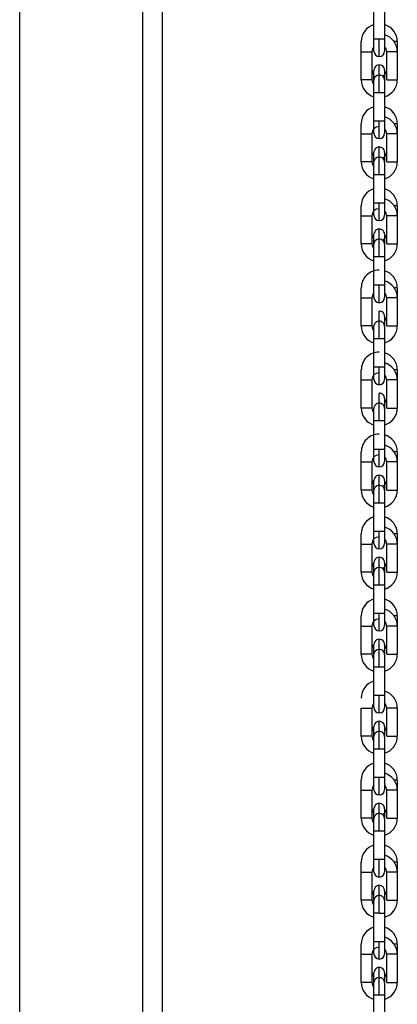
# Model space of a CAD drawing. Units: inches. Extents: x 169.6 to 245.1, y 234.4 to 247.7.
# Drawn here: x 205.5 to 205.7, y 243.3 to 243.7 of the extents above; entities that cross this region are included whole.
import ezdxf

# ---------------------------------------------------------------- set-up
doc = ezdxf.new("R2010")
doc.units = ezdxf.units.IN
doc.header["$LTSCALE"] = 0.25
doc.header["$MEASUREMENT"] = 0
doc.layers.add('MOTOR RH', color=7, linetype='Continuous')

msp = doc.modelspace()

# ---------------------------------------------------------------- linework, layer by layer
at = {"layer": 'MOTOR RH'}
for p, q in [((205.5489023076769, 239.8247624285559), (205.5489023076769, 244.110612410098)), ((205.6060896203775, 239.8247624285559), (205.6060896203775, 244.110612410098)), ((205.6151209560468, 244.110612410098), (205.6151209560468, 239.8247624285559)), ((205.7134453368618, 243.7031169841866), (205.7134453368618, 243.7324130190896)), ((205.7183665700113, 243.7277232599328), (205.7183665700113, 243.7031169841866)), ((205.7075397984164, 243.689839404237), (205.7075397984164, 243.7075706127379)), ((205.7134453368618, 243.7088996907176), (205.7183665700113, 243.7088996907176)), ((205.7159059717696, 243.7006565326099), (205.7159059717696, 243.7088996907176)), ((205.7242721084567, 243.7075706127379), (205.7228080253699, 243.7075706127379)), ((205.7242721084567, 243.7075706127379), (205.7242721084567, 243.689839404237)), ((205.7075397984164, 243.7028808535811), (205.7124610682321, 243.7028808535811)), ((205.7124610682321, 243.7028808535811), (205.7124610682321, 243.689839404237)), ((205.7193508386409, 243.689839404237), (205.7193508386409, 243.7028808535811)), ((205.7242721084567, 243.7028808535811), (205.7193508386409, 243.7028808535811)), ((205.713446583514, 243.6943713518836), (205.7134453368618, 243.6942930327883)), ((205.7134453368618, 243.6649969978853), (205.7134453368618, 243.6942930327883)), ((205.7159059717696, 243.692101564771), (205.7159059717696, 243.6967537776949)), ((205.7183665700113, 243.6942930327883), (205.7183665700113, 243.6899737493517)), ((205.7159059717696, 243.6838208604304), (205.7159059717696, 243.692064018538)), ((205.7183665700113, 243.6896032736315), (205.7183665700113, 243.6649969978853)), ((205.7183665700113, 243.6838208604304), (205.7134453368618, 243.6838208604304)), ((205.7134453368618, 243.6707797044163), (205.7183665700113, 243.6707797044163)), ((205.7159059717696, 243.6625362529787), (205.7159059717696, 243.6707797044163)), ((205.7075397984164, 243.6517194179357), (205.7075397984164, 243.6694506264365)), ((205.7242721084567, 243.6694506264365), (205.7228080253699, 243.6694506264365)), ((205.7242721084567, 243.6694506264365), (205.7242721084567, 243.6517194179357)), ((205.7075397984164, 243.6647608672797), (205.7124610682321, 243.6647608672797)), ((205.7124610682321, 243.6647608672797), (205.7124610682321, 243.6517194179357)), ((205.7193508386409, 243.6517194179357), (205.7193508386409, 243.6647608672797)), ((205.7242721084567, 243.6647608672797), (205.7193508386409, 243.6647608672797)), ((205.713446583514, 243.6562513655822), (205.7134453368618, 243.656173046487)), ((205.7134453368618, 243.626877011584), (205.7134453368618, 243.656173046487)), ((205.7159059717696, 243.6457008741291), (205.7159059717696, 243.6586334980636)), ((205.7183665700113, 243.656173046487), (205.7183665700113, 243.6518537630504)), ((205.7124610682321, 243.6517194179357), (205.7075397984164, 243.6517194179357)), ((205.7183665700113, 243.6514832873301), (205.7183665700113, 243.626877011584)), ((205.7193508386409, 243.6517194179357), (205.7242721084567, 243.6517194179357)), ((205.7183665700113, 243.6457008741291), (205.7134453368618, 243.6457008741291)), ((205.7075397984164, 243.6135994316344), (205.7075397984164, 243.6313303468053)), ((205.7134453368618, 243.632659424785), (205.7183665700113, 243.632659424785)), ((205.7159059717696, 243.6244162666773), (205.7159059717696, 243.632659424785)), ((205.7242721084567, 243.6313303468053), (205.7228080253699, 243.6313303468053)), ((205.7242721084567, 243.6313303468053), (205.7242721084567, 243.6135994316344)), ((205.7124610682321, 243.6266405876484), (205.7124610682321, 243.6135994316344)), ((205.7193508386409, 243.6135994316344), (205.7193508386409, 243.6266405876484)), ((205.7159059717696, 243.6158615921683), (205.7159059717696, 243.6205135117623)), ((205.713446583514, 243.6181313792809), (205.7134453368618, 243.6180527668557)), ((205.7134453368618, 243.5887567319527), (205.7134453368618, 243.6180527668557)), ((205.7159059717696, 243.6075808878277), (205.7159059717696, 243.6158237526055)), ((205.7183665700113, 243.6180527668557), (205.7183665700113, 243.6137337767491)), ((205.7124610682321, 243.6135994316344), (205.7075397984164, 243.6135994316344)), ((205.7183665700113, 243.6133630076988), (205.7183665700113, 243.5887567319527)), ((205.7193508386409, 243.6135994316344), (205.7242721084567, 243.6135994316344)), ((205.7183665700113, 243.6075808878277), (205.7134453368618, 243.6075808878277)), ((205.7075397984164, 243.5754791520031), (205.7075397984164, 243.5932103605039)), ((205.7134453368618, 243.5945394384837), (205.7183665700113, 243.5945394384837)), ((205.7159059717696, 243.586296280376), (205.7159059717696, 243.5945394384837)), ((205.7242721084567, 243.5932103605039), (205.7228080253699, 243.5932103605039)), ((205.7242721084567, 243.5932103605039), (205.7242721084567, 243.5754791520031)), ((205.7075397984164, 243.5885206013471), (205.7124610682321, 243.5885206013471)), ((205.7124610682321, 243.5885206013471), (205.7124610682321, 243.5754791520031)), ((205.7193508386409, 243.5754791520031), (205.7193508386409, 243.5885206013471)), ((205.7242721084567, 243.5885206013471), (205.7193508386409, 243.5885206013471)), ((205.7159059717696, 243.577741312537), (205.7159059717696, 243.582393525461)), ((205.7183665700113, 243.5799327805543), (205.7183665700113, 243.5506367456513)), ((205.7134453368618, 243.5506367456513), (205.7134453368618, 243.5752430213975)), ((205.7159059717696, 243.5694606081965), (205.7159059717696, 243.5777037663042)), ((205.7183665700113, 243.5694606081965), (205.7134453368618, 243.5694606081965)), ((205.7134453368618, 243.5564194521823), (205.7183665700113, 243.5564194521823)), ((205.7159059717696, 243.5481762940747), (205.7159059717696, 243.5564194521823)), ((205.7075397984164, 243.5373591657017), (205.7075397984164, 243.5550903742026)), ((205.7242721084567, 243.5550903742026), (205.7228080253699, 243.5550903742026)), ((205.7242721084567, 243.5550903742026), (205.7242721084567, 243.5373591657017)), ((205.7075397984164, 243.5504006150458), (205.7124610682321, 243.5504006150458)), ((205.7124610682321, 243.5504006150458), (205.7124610682321, 243.5373591657017)), ((205.7193508386409, 243.5373591657017), (205.7193508386409, 243.5504006150458)), ((205.7242721084567, 243.5504006150458), (205.7193508386409, 243.5504006150458)), ((205.7159059717696, 243.5396213262357), (205.7159059717696, 243.5442732458297)), ((205.7183665700113, 243.541812794253), (205.7183665700113, 243.51251675935)), ((205.7124610682321, 243.5373591657017), (205.7075397984164, 243.5373591657017)), ((205.7134453368618, 243.51251675935), (205.7134453368618, 243.5371230350962)), ((205.7159059717696, 243.5313406218951), (205.7159059717696, 243.5395837800028)), ((205.7193508386409, 243.5373591657017), (205.7242721084567, 243.5373591657017)), ((205.7183665700113, 243.5313406218951), (205.7134453368618, 243.5313406218951)), ((205.7075397984164, 243.4992391794004), (205.7075397984164, 243.5169700945713)), ((205.7134453368618, 243.5182991725511), (205.7183665700113, 243.5182991725511)), ((205.7159059717696, 243.5100560144434), (205.7159059717696, 243.5182991725511)), ((205.7242721084567, 243.5169700945713), (205.7228080253699, 243.5169700945713)), ((205.7242721084567, 243.5169700945713), (205.7242721084567, 243.4992391794004)), ((205.7075397984164, 243.5122806287444), (205.7124610682321, 243.5122806287444)), ((205.7124610682321, 243.5122806287444), (205.7124610682321, 243.4992391794004)), ((205.7193508386409, 243.4992391794004), (205.7193508386409, 243.5122806287444)), ((205.7242721084567, 243.5122806287444), (205.7193508386409, 243.5122806287444)), ((205.7159059717696, 243.4932206355938), (205.7159059717696, 243.5061532595284)), ((205.7134453368618, 243.4743967730487), (205.7134453368618, 243.5036928079517)), ((205.7183665700113, 243.5036928079517), (205.7183665700113, 243.4993735245151)), ((205.7124610682321, 243.4992391794004), (205.7075397984164, 243.4992391794004)), ((205.7183665700113, 243.4990030487949), (205.7183665700113, 243.4743967730487)), ((205.7193508386409, 243.4992391794004), (205.7242721084567, 243.4992391794004)), ((205.7183665700113, 243.4932206355938), (205.7134453368618, 243.4932206355938)), ((205.7075397984164, 243.4611190464341), (205.7075397984164, 243.47885010827)), ((205.7134453368618, 243.4801791862497), (205.7183665700113, 243.4801791862497)), ((205.7159059717696, 243.4719360281421), (205.7159059717696, 243.4801791862497)), ((205.7242721084567, 243.47885010827), (205.7228080253699, 243.47885010827)), ((205.7242721084567, 243.47885010827), (205.7242721084567, 243.4611190464341)), ((205.7075397984164, 243.4741603491132), (205.7124610682321, 243.4741603491132)), ((205.7124610682321, 243.4741603491132), (205.7124610682321, 243.4611190464341)), ((205.7193508386409, 243.4611190464341), (205.7193508386409, 243.4741603491132)), ((205.7242721084567, 243.4741603491132), (205.7193508386409, 243.4741603491132)), ((205.713446583514, 243.4656511407456), (205.7134453368618, 243.4655725283204)), ((205.7134453368618, 243.4362764934174), (205.7134453368618, 243.4655725283204)), ((205.7159059717696, 243.4633813536331), (205.7159059717696, 243.468033273227)), ((205.7183665700113, 243.4655725283204), (205.7183665700113, 243.4362764934174)), ((205.7124610682321, 243.4611190464341), (205.7075397984164, 243.4611190464341)), ((205.7159059717696, 243.4551005026275), (205.7159059717696, 243.4633435140702)), ((205.7193508386409, 243.4611190464341), (205.7242721084567, 243.4611190464341)), ((205.7183665700113, 243.4551005026275), (205.7134453368618, 243.4551005026275)), ((205.7134453368618, 243.4420591999484), (205.7183665700113, 243.4420591999484)), ((205.7159059717696, 243.4338158951758), (205.7159059717696, 243.4420591999484)), ((205.7075397984164, 243.4229990601328), (205.7075397984164, 243.4407301219687)), ((205.7242721084567, 243.4407301219687), (205.7228080253699, 243.4407301219687)), ((205.7242721084567, 243.4407301219687), (205.7242721084567, 243.4229990601328)), ((205.7075397984164, 243.4360403628119), (205.7124610682321, 243.4360403628119)), ((205.7124610682321, 243.4360403628119), (205.7124610682321, 243.4229990601328)), ((205.7193508386409, 243.4229990601328), (205.7193508386409, 243.4360403628119)), ((205.7242721084567, 243.4360403628119), (205.7193508386409, 243.4360403628119)), ((205.713446583514, 243.4275310077793), (205.7134453368618, 243.4274525420191)), ((205.7134453368618, 243.3981565071161), (205.7134453368618, 243.4274525420191)), ((205.7159059717696, 243.4252612206668), (205.7159059717696, 243.4299131402607)), ((205.7183665700113, 243.4274525420191), (205.7183665700113, 243.4231334052475)), ((205.7124610682321, 243.4229990601328), (205.7075397984164, 243.4229990601328)), ((205.7159059717696, 243.4169803696612), (205.7159059717696, 243.4252233811039)), ((205.7183665700113, 243.4227627828623), (205.7183665700113, 243.3981565071161)), ((205.7193508386409, 243.4229990601328), (205.7242721084567, 243.4229990601328)), ((205.7183665700113, 243.4169803696612), (205.7134453368618, 243.4169803696612)), ((205.7134453368618, 243.4039390669821), (205.7183665700113, 243.4039390669821)), ((205.7159059717696, 243.3956959088744), (205.7159059717696, 243.4039390669821)), ((205.7075397984164, 243.3848789271665), (205.7075397984164, 243.3979202298455)), ((205.7124610682321, 243.3979202298455), (205.7124610682321, 243.3848789271665)), ((205.7193508386409, 243.3848789271665), (205.7193508386409, 243.3979202298455)), ((205.7242721084567, 243.3979202298455), (205.7242721084567, 243.3848789271665)), ((205.7159059717696, 243.3871410877005), (205.7159059717696, 243.3917931539594)), ((205.713446583514, 243.389410874813), (205.7134453368618, 243.3893324090528)), ((205.7134453368618, 243.3600363741498), (205.7134453368618, 243.3893324090528)), ((205.7159059717696, 243.3788603833599), (205.7159059717696, 243.3871033948026)), ((205.7183665700113, 243.3893324090528), (205.7183665700113, 243.3850132722812)), ((205.7124610682321, 243.3848789271665), (205.7075397984164, 243.3848789271665)), ((205.7183665700113, 243.384642649896), (205.7183665700113, 243.3600363741498)), ((205.7193508386409, 243.3848789271665), (205.7242721084567, 243.3848789271665)), ((205.7183665700113, 243.3788603833599), (205.7134453368618, 243.3788603833599)), ((205.7075397984164, 243.3467587942002), (205.7075397984164, 243.364490002701)), ((205.7159059717696, 243.3575757759081), (205.7159059717696, 243.3658190806808)), ((205.7242721084567, 243.364490002701), (205.7242721084567, 243.3467587942002)), ((205.7075397984164, 243.3598002435442), (205.7124610682321, 243.3598002435442)), ((205.7124610682321, 243.3598002435442), (205.7124610682321, 243.3467587942002)), ((205.7193508386409, 243.3467587942002), (205.7193508386409, 243.3598002435442)), ((205.7242721084567, 243.3598002435442), (205.7193508386409, 243.3598002435442)), ((205.713446583514, 243.3512908885117), (205.7134453368618, 243.3512124227514)), ((205.7134453368618, 243.3219163878484), (205.7134453368618, 243.3512124227514)), ((205.7159059717696, 243.3490209547342), (205.7159059717696, 243.3536730209931)), ((205.7183665700113, 243.3512124227514), (205.7183665700113, 243.3468931393149)), ((205.7159059717696, 243.3407402503935), (205.7159059717696, 243.3489832618363)), ((205.7183665700113, 243.3465226635946), (205.7183665700113, 243.3219163878484)), ((205.7183665700113, 243.3407402503935), (205.7134453368618, 243.3407402503935)), ((205.7134453368618, 243.3276989477145), (205.7183665700113, 243.3276989477145)), ((205.7159059717696, 243.3194556429418), (205.7159059717696, 243.3276989477145)), ((205.7075397984164, 243.3086388078988), (205.7075397984164, 243.3263698697347)), ((205.7242721084567, 243.3263698697347), (205.7228080253699, 243.3263698697347)), ((205.7242721084567, 243.3263698697347), (205.7242721084567, 243.3086388078988)), ((205.7075397984164, 243.3216801105779), (205.7124610682321, 243.3216801105779)), ((205.7124610682321, 243.3216801105779), (205.7124610682321, 243.3086388078988)), ((205.7193508386409, 243.3086388078988), (205.7193508386409, 243.3216801105779)), ((205.7242721084567, 243.3216801105779), (205.7193508386409, 243.3216801105779)), ((205.713446583514, 243.3131707555454), (205.7134453368618, 243.3130922897851)), ((205.7134453368618, 243.2837962548821), (205.7134453368618, 243.3130922897851)), ((205.7159059717696, 243.3026202640922), (205.7159059717696, 243.3155528880268)), ((205.7183665700113, 243.3130922897851), (205.7183665700113, 243.3087731530135)), ((205.7124610682321, 243.3086388078988), (205.7075397984164, 243.3086388078988)), ((205.7183665700113, 243.3084025306283), (205.7183665700113, 243.2837962548821)), ((205.7193508386409, 243.3086388078988), (205.7242721084567, 243.3086388078988)), ((205.7075397984164, 243.2705186749325), (205.7075397984164, 243.2882497367684)), ((205.7134453368618, 243.2895788147482), (205.7183665700113, 243.2895788147482)), ((205.7159059717696, 243.2813356566405), (205.7159059717696, 243.2895788147482)), ((205.7242721084567, 243.2882497367684), (205.7228080253699, 243.2882497367684)), ((205.7242721084567, 243.2882497367684), (205.7242721084567, 243.2705186749325)), ((205.7124610682321, 243.2835599776116), (205.7124610682321, 243.2705186749325)), ((205.7193508386409, 243.2705186749325), (205.7193508386409, 243.2835599776116)), ((205.7159059717696, 243.2727808354665), (205.7159059717696, 243.2774329017254)), ((205.7134453368618, 243.2456761219158), (205.7134453368618, 243.2749723034838)), ((205.7159059717696, 243.2645001311259), (205.7159059717696, 243.2727431425686)), ((205.7183665700113, 243.2749723034838), (205.7183665700113, 243.2706530200472)), ((205.7124610682321, 243.2705186749325), (205.7075397984164, 243.2705186749325)), ((205.7183665700113, 243.270282544327), (205.7183665700113, 243.2456761219158)), ((205.7193508386409, 243.2705186749325), (205.7242721084567, 243.2705186749325)), ((205.7183665700113, 243.2645001311259), (205.7134453368618, 243.2645001311259))]:
    msp.add_line(p, q, dxfattribs=at)
at = {"layer": 'MOTOR RH', "flags": 128}
for points in [[(205.7124610682321, 243.689839404237), (205.7117403565579, 243.689839404237), (205.7109420957794, 243.689839697567), (205.7090588075353, 243.689839697567), (205.7082605100907, 243.689839404237), (205.7075397984164, 243.689839404237)], [(205.7159059717696, 243.692064018538), (205.7149643093145, 243.6918765807034), (205.7141819983518, 243.6913591466808)], [(205.7193508386409, 243.689839404237), (205.7200715503152, 243.689839404237), (205.7208698110936, 243.689839697567), (205.7227530993377, 243.689839697567), (205.7235513967824, 243.689839404237), (205.7242721084567, 243.689839404237)], [(205.7159059717696, 243.6539437389068), (205.7149643093145, 243.653756594402), (205.7141819983518, 243.6532388670495)], [(205.7075397984164, 243.6266405876484), (205.7077271262524, 243.6266405876484), (205.7082605100907, 243.6266408809784), (205.7117403565579, 243.6266408809784), (205.7122737770624, 243.6266405876484), (205.7124610682321, 243.6266405876484)], [(205.7242721084567, 243.6266405876484), (205.7240847806207, 243.6266405876484), (205.7235513967824, 243.6266408809784), (205.7200715503152, 243.6266408809784), (205.7195381298106, 243.6266405876484), (205.7193508386409, 243.6266405876484)], [(205.7159059717696, 243.6158237526055), (205.7149643093145, 243.6156366081007), (205.7141819983518, 243.6151188807482)], [(205.7124610682321, 243.5754791520031), (205.7122737770624, 243.575479445333), (205.7077271262524, 243.575479445333), (205.7075397984164, 243.5754791520031)], [(205.7159059717696, 243.5777037663042), (205.7149643093145, 243.5775163284694), (205.7141819983518, 243.5769988944469)], [(205.7193508386409, 243.5754791520031), (205.7195381298106, 243.575479445333), (205.7240847806207, 243.575479445333), (205.7242721084567, 243.5754791520031)], [(205.7159059717696, 243.5395837800028), (205.7149643093145, 243.5393963421681), (205.7141819983518, 243.5388786148156)], [(205.7134453368618, 243.5036925146217), (205.713446583514, 243.503771127047)], [(205.7159059717696, 243.5014635003715), (205.7149643093145, 243.5012763558667), (205.7141819983518, 243.5007586285143)], [(205.7159059717696, 243.4633435140702), (205.7149643093145, 243.4631560762355), (205.7141819983518, 243.4626386422129)], [(205.7159059717696, 243.4252233811039), (205.7149643093145, 243.4250360899341), (205.7141819983518, 243.4245185092466)], [(205.7075397984164, 243.3979202298455), (205.7090588075353, 243.3979202298455), (205.7100004333243, 243.3979203765105), (205.7109420957794, 243.3979202298455), (205.7124610682321, 243.3979202298455)], [(205.7242721084567, 243.3979202298455), (205.7227530993377, 243.3979202298455), (205.7218114735488, 243.3979203765105), (205.7208698110936, 243.3979202298455), (205.7193508386409, 243.3979202298455)], [(205.7159059717696, 243.3871033948026), (205.7149643093145, 243.3869161036328), (205.7141819983518, 243.3863985229453)], [(205.7159059717696, 243.3658190806808), (205.7176458950032, 243.3658190806808), (205.7181792788415, 243.3658189340158), (205.7183665700113, 243.3658189340158)], [(205.7242721084567, 243.364490002701), (205.7240847806207, 243.364490002701), (205.7235513967824, 243.3644898560361), (205.7228080253699, 243.3644898560361)], [(205.7124610682321, 243.3467587942002), (205.7122737770624, 243.3467589408651), (205.7077271262524, 243.3467589408651), (205.7075397984164, 243.3467587942002)], [(205.7159059717696, 243.3489832618363), (205.7149643093145, 243.3487959706665), (205.7141819983518, 243.348278389979)], [(205.7193508386409, 243.3467587942002), (205.7195381298106, 243.3467589408651), (205.7240847806207, 243.3467589408651), (205.7242721084567, 243.3467587942002)], [(205.7159059717696, 243.31086312887), (205.7149643093145, 243.3106758377002), (205.7141819983518, 243.3101582570127)], [(205.7159059717696, 243.3026202640922), (205.7141660118698, 243.3026202640922), (205.7136326280315, 243.3026201174272), (205.7134453368618, 243.3026201174272)], [(205.7075397984164, 243.2835599776116), (205.7077271262524, 243.2835601242766), (205.7122737770624, 243.2835601242766), (205.7124610682321, 243.2835599776116)], [(205.7242721084567, 243.2835599776116), (205.7240847806207, 243.2835601242766), (205.7195381298106, 243.2835601242766), (205.7193508386409, 243.2835599776116)], [(205.7134453368618, 243.2749721568188), (205.713446583514, 243.2750506225791)], [(205.7159059717696, 243.2727431425686), (205.7149643093145, 243.2725558513989), (205.7141819983518, 243.2720382707114)]]:
    msp.add_lwpolyline(points, dxfattribs=at)
at = {"layer": 'MOTOR RH'}
for centre, radius, start, end in [((205.7157829262071, 243.7075705993674), 0.008243110236260433, 106.4741118884986, 180.0000000006139), ((205.7160289891993, 243.7075705993674), 0.008243110236178018, 1.043832602018875e-09, 73.52588810972895), ((205.7160289892006, 243.70288085547), 0.008243110236260592, 359.9999999990034, 73.52588811995845), ((205.7157829262084, 243.7028808554699), 0.003321850393657698, 134.7246022746159, 179.9999999984025), ((205.7159059577046, 243.7031170751482), 0.002460629921312793, 179.9999999985002, 359.9999823999061), ((205.7160289892006, 243.70288085547), 0.003321850393741397, 359.9999999983503, 45.27559895824873), ((205.715782926207, 243.6945292607849), 0.003321850393658105, 180.0000000009949, 225.2750868423578), ((205.7159059577031, 243.6942930422989), 0.002460629921337221, 359.9999999977691, 180.0000022477489), ((205.7160289891991, 243.6945292607848), 0.003321850393740868, 295.2143212827236, 1.947619020303547e-09), ((205.7157829262084, 243.6898395168887), 0.008243110236260901, 179.9999999989415, 253.5258881005181), ((205.7157829262084, 243.6898395168887), 0.003321850393741234, 179.9999999984123, 225.2750868123049), ((205.7159059577044, 243.6896032972106), 0.002460629921297697, 359.9999999990229, 89.99999999914995), ((205.7160289892006, 243.6898395168888), 0.008243110236177662, 286.4741118892322, 359.9999999992004), ((205.7157829262069, 243.669450525921), 0.008243110236260884, 106.4741118884882, 180.0000000006139), ((205.716028989199, 243.6694505259209), 0.008243110236178018, 1.043832602018875e-09, 73.52588810972895), ((205.7160289892004, 243.6647607820273), 0.008243110236260736, 359.9999999990034, 73.52588812006054), ((205.7157829262082, 243.6647607820272), 0.003321850393669072, 89.99999999846601, 179.9999999983992), ((205.7160289892004, 243.6647607820273), 0.003321850393741434, 359.9999999983406, 45.27526048467233), ((205.7159059577043, 243.6649970017055), 0.002460629921312793, 179.9999999985035, 359.9999823999061), ((205.7157829262067, 243.6564091873384), 0.003321850393658095, 180.0000000009868, 225.2750868451456), ((205.7159059577029, 243.6561729688525), 0.002460629921337221, 359.9999999977691, 180.0000022477489), ((205.7160289891989, 243.6564091873384), 0.003321850393740855, 295.2143212357215, 1.947619020303547e-09), ((205.7157829262082, 243.6517194434461), 0.008243110236260745, 179.9999999989496, 253.5258880993053), ((205.7157829262082, 243.6517194434461), 0.003321850393741355, 179.9999999984139, 225.2750868082333), ((205.7159059577041, 243.6514832237679), 0.002460629921298363, 359.9999999990197, 89.99999999914995), ((205.7160289892003, 243.6517194434461), 0.008243110236177851, 286.4741118892419, 359.9999999992021), ((205.7157829262066, 243.6313304524745), 0.008243110236260884, 106.4741118884882, 180.0000000006122), ((205.7160289891988, 243.6313304524744), 0.008243110236178018, 1.043832602018875e-09, 73.52588810972895), ((205.7160289892001, 243.6266407085846), 0.008243110236260608, 359.9999999990001, 73.52588812013164), ((205.715782926208, 243.6266407085846), 0.003321850393669072, 89.99999999846601, 179.9999999983992), ((205.7160289892001, 243.6266407085846), 0.003321850393740962, 359.9999999983373, 45.27508685024916), ((205.7159059577041, 243.6268769282628), 0.002460629921312793, 179.9999999985035, 359.9999823999061), ((205.7159059577027, 243.618052895406), 0.002460629921337221, 359.9999999977691, 180.0000022477489), ((205.7157829262065, 243.618289113892), 0.003321850393657807, 180.0000000009949, 225.2750868469314), ((205.7159059577039, 243.6133631503252), 0.002460629921299029, 359.9999999990262, 89.99999999914995), ((205.7160289891987, 243.618289113892), 0.003321850393740753, 295.2143174974687, 1.950875908297366e-09), ((205.7157829262079, 243.6135993700034), 0.008243110236260811, 179.9999999989448, 253.5258881005181), ((205.7157829262079, 243.6135993700034), 0.003321850393741076, 179.9999999984204, 225.2750868123037), ((205.7160289892001, 243.6135993700034), 0.008243110236177575, 286.4741118892322, 359.9999999992037), ((205.7157829262064, 243.593210379028), 0.008243110236255072, 90.00000000008794, 180.0000000006139), ((205.7160289891985, 243.593210379028), 0.008243110236177955, 1.043832602018875e-09, 73.52588810972895), ((205.7160289891999, 243.588520635142), 0.008243110236260537, 359.9999999990001, 73.52588812023355), ((205.7157829262078, 243.5885206351419), 0.003321850393657688, 134.7241515041254, 179.9999999983992), ((205.7159059577039, 243.5887568548202), 0.002460629921313015, 179.9999999985035, 359.9999823999061), ((205.7160289891999, 243.588520635142), 0.003321850393741071, 359.9999999983373, 45.27513773338671), ((205.7159059577024, 243.5799328219595), 0.002460629921337221, 359.9999999977691, 89.99999999992184), ((205.7160289891984, 243.5801690404455), 0.003321850393741394, 314.7253814156012, 1.947619020303547e-09), ((205.7157829262077, 243.5754792965607), 0.008243110236260853, 179.9999999989448, 253.5258881104827), ((205.7157829262077, 243.5754792965607), 0.00332185039374126, 179.999999998409, 225.2747969373229), ((205.7159059577037, 243.5752430768825), 0.002460629921299029, 359.9999999990213, 89.99999999914995), ((205.7160289891999, 243.5754792965608), 0.008243110236177638, 286.4741118892419, 359.9999999992021), ((205.7157829262061, 243.5550903055816), 0.00824311023625485, 90.00000000008794, 180.0000000006139), ((205.7160289891983, 243.5550903055815), 0.008243110236177955, 1.043832602018875e-09, 73.52588810972895), ((205.7160289891997, 243.5504005616993), 0.008243110236261189, 359.9999999990034, 73.52601701223709), ((205.7157829262075, 243.5504005616992), 0.00332185039366885, 89.99999999846601, 179.9999999984025), ((205.7160289891997, 243.5504005616993), 0.003321850393741247, 359.9999999983439, 45.27566198318766), ((205.7159059577036, 243.5506367813775), 0.002460629921312793, 179.9999999985002, 359.9999823999061), ((205.7159059577022, 243.5418127485131), 0.002460629921337105, 359.9999999977691, 89.99999999992184), ((205.7160289891982, 243.542048966999), 0.003321850393740885, 314.7256750327942, 1.947619020303547e-09), ((205.7157829262075, 243.537359223118), 0.008243110236260915, 179.9999999989496, 253.5258881104827), ((205.7157829262075, 243.537359223118), 0.003321850393741018, 179.9999999984139, 225.2746479456186), ((205.7159059577035, 243.5371230034399), 0.002460629921297919, 359.9999999990245, 89.99999999915973), ((205.7160289891996, 243.5373592231181), 0.008243110236177851, 286.4741118892419, 359.9999999992021), ((205.7157829262059, 243.5169702321351), 0.00824311023625485, 90.00000000008794, 180.0000000006139), ((205.7160289891981, 243.516970232135), 0.008243110236177955, 1.043832602018875e-09, 73.52588810972895), ((205.7160289891995, 243.5122804882566), 0.008243110236260795, 359.999999999005, 73.52597563435057), ((205.7157829262073, 243.5122804882566), 0.003321850393669072, 89.99999999846601, 179.9999999983992), ((205.7160289891995, 243.5122804882566), 0.003321850393741187, 359.9999999983439, 45.27595723343691), ((205.7159059577034, 243.5125167079348), 0.002460629921312793, 179.9999999985002, 359.9999823999061), ((205.715905957702, 243.5036926750667), 0.002460629921337105, 359.9999999977691, 180.0000022477489), ((205.7157829262058, 243.5039288935526), 0.003321850393657622, 180.0000000009917, 225.2752470614738), ((205.7159059577032, 243.4990029299972), 0.002460629921298363, 359.9999999990262, 89.99999999914995), ((205.716028989198, 243.5039288935526), 0.003321850393740924, 295.2143243174566, 1.945990576306638e-09), ((205.7157829262072, 243.4992391496753), 0.008243110236260686, 179.9999999989496, 253.5258881005181), ((205.7157829262072, 243.4992391496753), 0.003321850393741232, 179.9999999984106, 225.2750868123026), ((205.7160289891994, 243.4992391496754), 0.008243110236177638, 286.4741118892419, 359.9999999992021), ((205.7157829262057, 243.4788501586886), 0.00824311023626037, 106.4741118884986, 180.0000000006122), ((205.7160289891978, 243.4788501586886), 0.00824311023617783, 1.043832602018875e-09, 73.52588810973872), ((205.7160289891992, 243.4741604148139), 0.00824311023626058, 359.9999999990034, 73.52603627866478), ((205.7157829262071, 243.4741604148139), 0.003321850393669072, 89.99999999846601, 179.9999999984041), ((205.7159059577032, 243.4743966344921), 0.002460629921312793, 179.9999999985002, 359.9999823999061), ((205.7160289891992, 243.4741604148139), 0.00332185039374082, 359.9999999983503, 45.27593429420879), ((205.7157829262056, 243.4658088201062), 0.003321850393658064, 180.0000000009917, 225.2750868422137), ((205.7159059577018, 243.4655726016202), 0.002460629921337105, 359.9999999977691, 180.0000022477489), ((205.7160289891978, 243.4658088201061), 0.003321850393740758, 295.2143243652343, 1.950875908297366e-09), ((205.715782926207, 243.4611190762327), 0.008243110236260624, 179.9999999989431, 253.5258881005181), ((205.715782926207, 243.4611190762327), 0.003321850393740917, 179.9999999984172, 225.2750868123026), ((205.715905957703, 243.4608828565545), 0.002460629921298363, 359.9999999990229, 89.99999999914995), ((205.7160289891991, 243.4611190762327), 0.008243110236177851, 286.4741118892419, 359.9999999992021), ((205.7157829262055, 243.4407300852422), 0.00824311023626067, 106.4741118884882, 180.0000000006122), ((205.7160289891976, 243.4407300852421), 0.008243110236177955, 1.043832602018875e-09, 73.52588810972895), ((205.716028989199, 243.4360403413712), 0.008243110236260797, 359.9999999990034, 73.52588812013164), ((205.7157829262068, 243.4360403413712), 0.003321850393668628, 89.99999999846601, 179.9999999984041), ((205.716028989199, 243.4360403413712), 0.003321850393741142, 359.999999998352, 45.27532082957719), ((205.7159059577029, 243.4362765610495), 0.002460629921312793, 179.9999999985051, 359.9999823999061), ((205.7157829262053, 243.4276887466597), 0.003321850393658337, 180.0000000009917, 225.27546757196), ((205.7159059577015, 243.4274525281737), 0.002460629921337105, 359.9999999977691, 180.0000022477489), ((205.7160289891975, 243.4276887466596), 0.003321850393741073, 314.7255122218447, 1.947619020303547e-09), ((205.7157829262068, 243.42299900279), 0.008243110236260624, 179.9999999989431, 253.5258881005181), ((205.7157829262068, 243.42299900279), 0.003321850393740917, 179.9999999984172, 225.2750868123026), ((205.7159059577027, 243.4227627831118), 0.002460629921298363, 359.9999999990213, 89.99999999914995), ((205.7160289891989, 243.42299900279), 0.008243110236177725, 286.4741118892322, 359.9999999992021), ((205.7157829262052, 243.4026100117957), 0.008243110236260457, 106.4741118884882, 180.0000000006122), ((205.7160289891987, 243.3979202679286), 0.008243110236260669, 359.9999999990034, 73.52605193100483), ((205.7157829262066, 243.3979202679285), 0.003321850393658086, 134.7246838007941, 179.999999998396), ((205.7160289891987, 243.3979202679286), 0.003321850393740701, 359.9999999983439, 45.27558513412522), ((205.7159059577027, 243.3981564876068), 0.002460629921312793, 179.9999999985035, 359.9999823999061), ((205.7159059577013, 243.3893324547273), 0.002460629921337105, 359.9999999977691, 180.0000022477489), ((205.7157829262051, 243.3895686732132), 0.003321850393658145, 180.0000000009884, 225.2752594098431), ((205.7159059577025, 243.3846427096692), 0.002460629921298363, 359.9999999990262, 89.99999999914995), ((205.7160289891973, 243.3895686732132), 0.003321850393741029, 314.7253128294816, 1.949247464300457e-09), ((205.7157829262065, 243.3848789293473), 0.008243110236260663, 179.9999999989448, 253.5258881005181), ((205.7157829262065, 243.3848789293473), 0.003321850393741386, 179.9999999984172, 225.2750868122909), ((205.7160289891987, 243.3848789293474), 0.00824311023617745, 286.4741118892322, 359.9999999992037), ((205.715782926205, 243.3644899383493), 0.00824311023626067, 106.4741118884882, 180.0000000006122), ((205.7160289891972, 243.3644899383492), 0.008243110236178018, 1.043832602018875e-09, 73.52588810972895), ((205.7160289891985, 243.3598001944859), 0.00824311023626085, 359.999999999005, 73.5258881199992), ((205.7146700382695, 243.4600408190234), 0.09422984404064952, 269.2553081433365, 270.7515220319889), ((205.7157829262063, 243.3598001944858), 0.003321850393658054, 134.724840661197, 179.9999999984058), ((205.7159059577025, 243.3600364141641), 0.002460629921312793, 179.9999999985051, 359.9999823999061), ((205.7160289891985, 243.3598001944859), 0.003321850393740902, 359.9999999983503, 45.27572945616001), ((205.7157829262049, 243.3514485997668), 0.003321850393657811, 180.0000000009917, 225.2755740774591), ((205.715905957701, 243.3512123812808), 0.002460629921337221, 359.9999999977707, 180.0000022477489), ((205.716028989197, 243.3514485997667), 0.003321850393740919, 295.2143190004554, 1.947619020303547e-09), ((205.7157829262063, 243.3467588559047), 0.008243110236260811, 179.9999999989448, 253.5258881005181), ((205.7157829262063, 243.3467588559047), 0.00332185039374123, 179.9999999984172, 225.2750868122932), ((205.7159059577023, 243.3465226362265), 0.002460629921298363, 359.9999999990213, 89.99999999914995), ((205.7160289891985, 243.3467588559047), 0.008243110236177851, 286.4741118892419, 359.9999999992021), ((205.7157829262048, 243.3263698649028), 0.00824311023626067, 106.4741118884882, 180.0000000006122), ((205.7160289891969, 243.3263698649028), 0.008243110236178018, 1.043832602018875e-09, 73.52588810972895), ((205.7160289891983, 243.3216801210432), 0.00824311023626092, 359.999999999005, 73.52588811996883), ((205.7157829262061, 243.3216801210432), 0.003321850393658298, 134.7246296965726, 179.999999998396), ((205.7160289891983, 243.3216801210432), 0.003321850393740813, 359.9999999983455, 45.27508684858518), ((205.7159059577022, 243.3219163407214), 0.002460629921312793, 179.9999999985035, 359.9999823999061), ((205.7157829262046, 243.3133285263203), 0.003321850393657887, 180.00000000099, 225.275086842147), ((205.7159059577008, 243.3130923078344), 0.002460629921337221, 359.9999999977707, 180.0000022477489), ((205.7160289891968, 243.3133285263203), 0.00332185039374107, 314.7252084650209, 1.949247464300457e-09), ((205.7157829262061, 243.308638782462), 0.00824311023626055, 179.9999999989448, 253.5258880993053), ((205.7157829262061, 243.308638782462), 0.003321850393740884, 179.9999999984172, 225.2750868082333), ((205.7159059577021, 243.3084025627838), 0.002460629921298363, 359.9999999990229, 89.99999999915973), ((205.7160289891982, 243.308638782462), 0.008243110236177851, 286.4741118892419, 359.9999999992021), ((205.7171418808257, 243.3967380734972), 0.09412592373188282, 269.2476630785913, 270.7455066443143), ((205.7157829262045, 243.2882497914564), 0.00824311023626067, 106.4741118884882, 180.0000000006122), ((205.7160289891967, 243.2882497914563), 0.008243110236178018, 1.043832602018875e-09, 73.52588810972895), ((205.716028989198, 243.2835600476005), 0.008243110236260603, 359.9999999990017, 73.52588812016202), ((205.7157829262059, 243.2835600476005), 0.003321850393668739, 89.99999999846601, 179.9999999983992), ((205.716028989198, 243.2835600476005), 0.003321850393740842, 359.9999999983455, 45.27549980680181), ((205.715905957702, 243.2837962672787), 0.002460629921312793, 179.9999999985035, 359.9999823999061), ((205.7159059577006, 243.2749722343879), 0.002460629921337221, 359.9999999977691, 180.0000022477489), ((205.7157829262044, 243.2752084528739), 0.003321850393657844, 180.00000000099, 225.2757024999449), ((205.7159059577018, 243.2702824893411), 0.002460629921298363, 359.9999999990245, 89.99999999914995), ((205.7160289891966, 243.2752084528738), 0.003321850393741249, 314.7250491905244, 1.949247464300457e-09), ((205.7157829262058, 243.2705187090193), 0.008243110236260764, 179.999999998948, 253.5258880993053), ((205.7157829262058, 243.2705187090193), 0.003321850393740805, 179.9999999984155, 225.2750868082321), ((205.716028989198, 243.2705187090193), 0.008243110236177789, 286.4741118892322, 359.9999999992021)]:
    msp.add_arc(centre, radius, start, end, dxfattribs=at)
for points, knots in [([(205.7134453368618, 243.6896032736315), (205.7134778284048, 243.6899279379051), (205.7135437868504, 243.6905870125086), (205.7139718688226, 243.6910932113352), (205.7141890749367, 243.6913500534525)], [0, 0, 0, 0, 0.4926062571831178, 1, 1, 1, 1]), ([(205.7134453368618, 243.6514832873301), (205.7134778138263, 243.6518079606812), (205.7135437344657, 243.6524669716204), (205.7139718686183, 243.6529730326664), (205.7141890749367, 243.6532297738213)], [0, 0, 0, 0, 0.4926676202418471, 1, 1, 1, 1]), ([(205.7134453368618, 243.6133630076988), (205.7134777959302, 243.6136877853541), (205.7135436701766, 243.6143469072693), (205.7139718683702, 243.6148530453789), (205.7141890749367, 243.6151097875199)], [0, 0, 0, 0, 0.4927429170888912, 0.9999999999999999, 0.9999999999999999, 0.9999999999999999, 0.9999999999999999]), ([(205.7134453368618, 243.5752430213975), (205.7134778284048, 243.5755676856712), (205.7135437868504, 243.5762267602747), (205.7139718688226, 243.5767329591013), (205.7141890749367, 243.5769898012186)], [0, 0, 0, 0, 0.4926062571831178, 1, 1, 1, 1]), ([(205.7134453368618, 243.5371230350962), (205.7134778138263, 243.5374477084473), (205.7135437344657, 243.5381067193864), (205.7139718686183, 243.5386127804325), (205.7141890749367, 243.5388695215873)], [0, 0, 0, 0, 0.4926676202418471, 1, 1, 1, 1]), ([(205.7134453368618, 243.4990030487949), (205.7134778138263, 243.499327722146), (205.7135437344657, 243.4999867330851), (205.7139718686183, 243.5004927941312), (205.7141890749367, 243.500749535286)], [0, 0, 0, 0, 0.4926676202418471, 1, 1, 1, 1]), ([(205.7134453368618, 243.4608829158286), (205.7134778211165, 243.46120758464), (205.7135437606598, 243.4618666274088), (205.7139718687202, 243.4623727573485), (205.7141890749367, 243.4626295489846)], [0, 0, 0, 0, 0.4926369376971303, 1, 1, 1, 1]), ([(205.7134453368618, 243.4227627828623), (205.7134778048786, 243.4230875083653), (205.7135437023202, 243.423746574793), (205.7139718684938, 243.4242526743705), (205.7141890749367, 243.4245094160183)], [0, 0, 0, 0, 0.492705271348477, 0.9999999999999999, 0.9999999999999999, 0.9999999999999999, 0.9999999999999999]), ([(205.7134453368618, 243.384642649896), (205.7134778048786, 243.384967375399), (205.7135437023202, 243.3856264418267), (205.7139718684938, 243.3861325414042), (205.7141890749367, 243.386389283052)], [0, 0, 0, 0, 0.492705271348477, 0.9999999999999999, 0.9999999999999999, 0.9999999999999999, 0.9999999999999999]), ([(205.7134453368618, 243.3465226635946), (205.7134778211165, 243.346847332406), (205.7135437606598, 243.3475063751748), (205.7139718687202, 243.3480125051146), (205.7141890749367, 243.3482692967507)], [0, 0, 0, 0, 0.4926369376971303, 1, 1, 1, 1]), ([(205.7134453368618, 243.3084025306283), (205.7134778048786, 243.3087272561314), (205.7135437023202, 243.3093863225591), (205.7139718684938, 243.3098924221366), (205.7141890749367, 243.3101491637844)], [0, 0, 0, 0, 0.492705271348477, 0.9999999999999999, 0.9999999999999999, 0.9999999999999999, 0.9999999999999999]), ([(205.7134453368618, 243.270282544327), (205.7134778211165, 243.2706072131384), (205.7135437606598, 243.2712662559072), (205.7139718687202, 243.2717723858469), (205.7141890749367, 243.2720291774831)], [0, 0, 0, 0, 0.4926369376971303, 1, 1, 1, 1])]:
    msp.add_open_spline(points, degree=3, knots=knots, dxfattribs=at)

doc.saveas('drawing.dxf')
